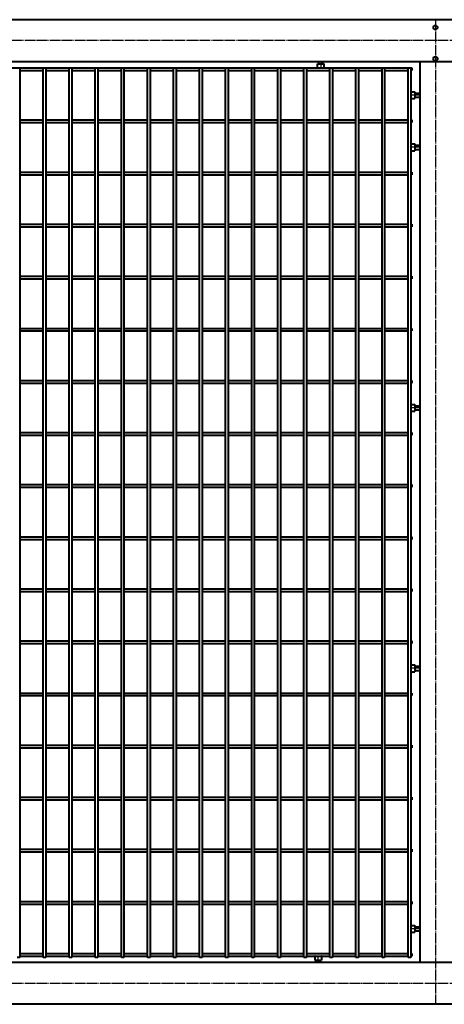
# Model space of a CAD drawing. Units: millimetres. Extents: x 368 to 94803, y 1869 to 100262.
# Drawn here: x 58632 to 59447, y 52657 to 54547 of the extents above; entities that cross this region are included whole.
import ezdxf

# ---------------------------------------------------------------- set-up
doc = ezdxf.new("R2010")
doc.units = ezdxf.units.MM
doc.linetypes.add('GOST2.303 5', pattern=[24, 20, -1.5, 1, -1.5])
doc.layers.add('1_Основа', color=7, linetype='Continuous', lineweight=40)
doc.layers.add('3_Осевая', color=3, linetype='GOST2.303 5')

# ---------------------------------------------------------------- blocks, each defined once
blk = doc.blocks.new('*U2759')
for p, q in [((-4052.5, 2.5), (-4007.5, 2.5)), ((-4002.5, 2.5), (-3957.5, 2.5)), ((-3952.5, 2.5), (-3907.5, 2.5)), ((-3902.5, 2.5), (-3857.5, 2.5)), ((-3852.5, 2.5), (-3807.5, 2.5)), ((-3802.5, 2.5), (-3757.5, 2.5)), ((-3752.5, 2.5), (-3707.5, 2.5)), ((-3702.5, 2.5), (-3657.5, 2.5)), ((-3652.5, 2.5), (-3607.5, 2.5)), ((-3602.5, 2.5), (-3557.5, 2.5)), ((-3552.5, 2.5), (-3507.5, 2.5)), ((-3502.5, 2.5), (-3457.5, 2.5)), ((-3452.5, 2.5), (-3407.5, 2.5)), ((-3402.5, 2.5), (-3357.5, 2.5)), ((-3352.5, 2.5), (-3307.5, 2.5)), ((-3302.5, 2.5), (-3300, 2.5)), ((-3300, 2.5), (-3300, -2.5)), ((-4052.5, -2.5), (-4007.5, -2.5)), ((-4002.5, -2.5), (-3957.5, -2.5)), ((-3952.5, -2.5), (-3907.5, -2.5)), ((-3902.5, -2.5), (-3857.5, -2.5)), ((-3852.5, -2.5), (-3807.5, -2.5)), ((-3802.5, -2.5), (-3757.5, -2.5)), ((-3752.5, -2.5), (-3707.5, -2.5)), ((-3702.5, -2.5), (-3657.5, -2.5)), ((-3652.5, -2.5), (-3607.5, -2.5)), ((-3602.5, -2.5), (-3557.5, -2.5)), ((-3552.5, -2.5), (-3507.5, -2.5)), ((-3502.5, -2.5), (-3457.5, -2.5)), ((-3452.5, -2.5), (-3407.5, -2.5)), ((-3402.5, -2.5), (-3357.5, -2.5)), ((-3352.5, -2.5), (-3307.5, -2.5)), ((-3302.5, -2.5), (-3300, -2.5))]:
    blk.add_line(p, q)
blk = doc.blocks.new('*U2757')
at = {"color": 0, "linetype": 'ByBlock', "lineweight": -2, "transparency": 16777216}
for p in [(0, 400), (0, 300), (0, 200), (0, 100), (0, 0)]:
    blk.add_blockref('*U2759', p, dxfattribs=at)
blk = doc.blocks.new('*U2756')
for p, q in [((-4052.5, 2.5), (-4007.5, 2.5)), ((-4002.5, 2.5), (-3957.5, 2.5)), ((-3952.5, 2.5), (-3907.5, 2.5)), ((-3902.5, 2.5), (-3857.5, 2.5)), ((-3852.5, 2.5), (-3807.5, 2.5)), ((-3802.5, 2.5), (-3757.5, 2.5)), ((-3752.5, 2.5), (-3707.5, 2.5)), ((-3702.5, 2.5), (-3657.5, 2.5)), ((-3652.5, 2.5), (-3607.5, 2.5)), ((-3602.5, 2.5), (-3557.5, 2.5)), ((-3552.5, 2.5), (-3507.5, 2.5)), ((-3502.5, 2.5), (-3457.5, 2.5)), ((-3452.5, 2.5), (-3407.5, 2.5)), ((-3402.5, 2.5), (-3357.5, 2.5)), ((-3352.5, 2.5), (-3307.5, 2.5)), ((-3302.5, 2.5), (-3300, 2.5)), ((-3300, 2.5), (-3300, -2.5)), ((-4052.5, -2.5), (-4007.5, -2.5)), ((-4002.5, -2.5), (-3957.5, -2.5)), ((-3952.5, -2.5), (-3907.5, -2.5)), ((-3902.5, -2.5), (-3857.5, -2.5)), ((-3852.5, -2.5), (-3807.5, -2.5)), ((-3802.5, -2.5), (-3757.5, -2.5)), ((-3752.5, -2.5), (-3707.5, -2.5)), ((-3702.5, -2.5), (-3657.5, -2.5)), ((-3652.5, -2.5), (-3607.5, -2.5)), ((-3602.5, -2.5), (-3557.5, -2.5)), ((-3552.5, -2.5), (-3507.5, -2.5)), ((-3502.5, -2.5), (-3457.5, -2.5)), ((-3452.5, -2.5), (-3407.5, -2.5)), ((-3402.5, -2.5), (-3357.5, -2.5)), ((-3352.5, -2.5), (-3307.5, -2.5)), ((-3302.5, -2.5), (-3300, -2.5))]:
    blk.add_line(p, q)
blk = doc.blocks.new('*U2755')
at = {"color": 0, "linetype": 'ByBlock', "lineweight": -2, "transparency": 16777216}
blk.add_blockref('*U2756', (0, 0), dxfattribs=at)
blk = doc.blocks.new('*U2770')
for p, q in [((-4052.5, 2.5), (-4007.5, 2.5)), ((-4002.5, 2.5), (-3957.5, 2.5)), ((-3952.5, 2.5), (-3907.5, 2.5)), ((-3902.5, 2.5), (-3857.5, 2.5)), ((-3852.5, 2.5), (-3807.5, 2.5)), ((-3802.5, 2.5), (-3757.5, 2.5)), ((-3752.5, 2.5), (-3707.5, 2.5)), ((-3702.5, 2.5), (-3657.5, 2.5)), ((-3652.5, 2.5), (-3607.5, 2.5)), ((-3602.5, 2.5), (-3557.5, 2.5)), ((-3552.5, 2.5), (-3507.5, 2.5)), ((-3502.5, 2.5), (-3457.5, 2.5)), ((-3452.5, 2.5), (-3407.5, 2.5)), ((-3402.5, 2.5), (-3357.5, 2.5)), ((-3352.5, 2.5), (-3307.5, 2.5)), ((-3302.5, 2.5), (-3300, 2.5)), ((-3300, 2.5), (-3300, -2.5)), ((-4052.5, -2.5), (-4007.5, -2.5)), ((-4002.5, -2.5), (-3957.5, -2.5)), ((-3952.5, -2.5), (-3907.5, -2.5)), ((-3902.5, -2.5), (-3857.5, -2.5)), ((-3852.5, -2.5), (-3807.5, -2.5)), ((-3802.5, -2.5), (-3757.5, -2.5)), ((-3752.5, -2.5), (-3707.5, -2.5)), ((-3702.5, -2.5), (-3657.5, -2.5)), ((-3652.5, -2.5), (-3607.5, -2.5)), ((-3602.5, -2.5), (-3557.5, -2.5)), ((-3552.5, -2.5), (-3507.5, -2.5)), ((-3502.5, -2.5), (-3457.5, -2.5)), ((-3452.5, -2.5), (-3407.5, -2.5)), ((-3402.5, -2.5), (-3357.5, -2.5)), ((-3352.5, -2.5), (-3307.5, -2.5)), ((-3302.5, -2.5), (-3300, -2.5))]:
    blk.add_line(p, q)
blk = doc.blocks.new('*U2769')
at = {"color": 0, "linetype": 'ByBlock', "lineweight": -2, "transparency": 16777216}
blk.add_blockref('*U2770', (0, 0), dxfattribs=at)
blk = doc.blocks.new('*U2772')
for p, q in [((-4052.5, 2.5), (-4007.5, 2.5)), ((-4002.5, 2.5), (-3957.5, 2.5)), ((-3952.5, 2.5), (-3907.5, 2.5)), ((-3902.5, 2.5), (-3857.5, 2.5)), ((-3852.5, 2.5), (-3807.5, 2.5)), ((-3802.5, 2.5), (-3757.5, 2.5)), ((-3752.5, 2.5), (-3707.5, 2.5)), ((-3702.5, 2.5), (-3657.5, 2.5)), ((-3652.5, 2.5), (-3607.5, 2.5)), ((-3602.5, 2.5), (-3557.5, 2.5)), ((-3552.5, 2.5), (-3507.5, 2.5)), ((-3502.5, 2.5), (-3457.5, 2.5)), ((-3452.5, 2.5), (-3407.5, 2.5)), ((-3402.5, 2.5), (-3357.5, 2.5)), ((-3352.5, 2.5), (-3307.5, 2.5)), ((-3302.5, 2.5), (-3300, 2.5)), ((-3300, 2.5), (-3300, -2.5)), ((-4052.5, -2.5), (-4007.5, -2.5)), ((-4002.5, -2.5), (-3957.5, -2.5)), ((-3952.5, -2.5), (-3907.5, -2.5)), ((-3902.5, -2.5), (-3857.5, -2.5)), ((-3852.5, -2.5), (-3807.5, -2.5)), ((-3802.5, -2.5), (-3757.5, -2.5)), ((-3752.5, -2.5), (-3707.5, -2.5)), ((-3702.5, -2.5), (-3657.5, -2.5)), ((-3652.5, -2.5), (-3607.5, -2.5)), ((-3602.5, -2.5), (-3557.5, -2.5)), ((-3552.5, -2.5), (-3507.5, -2.5)), ((-3502.5, -2.5), (-3457.5, -2.5)), ((-3452.5, -2.5), (-3407.5, -2.5)), ((-3402.5, -2.5), (-3357.5, -2.5)), ((-3352.5, -2.5), (-3307.5, -2.5)), ((-3302.5, -2.5), (-3300, -2.5))]:
    blk.add_line(p, q)
blk = doc.blocks.new('*U2771')
at = {"color": 0, "linetype": 'ByBlock', "lineweight": -2, "transparency": 16777216}
blk.add_blockref('*U2772', (0, 0), dxfattribs=at)
blk = doc.blocks.new('*U2774')
for p, q in [((-4052.5, 2.5), (-4007.5, 2.5)), ((-4002.5, 2.5), (-3957.5, 2.5)), ((-3952.5, 2.5), (-3907.5, 2.5)), ((-3902.5, 2.5), (-3857.5, 2.5)), ((-3852.5, 2.5), (-3807.5, 2.5)), ((-3802.5, 2.5), (-3757.5, 2.5)), ((-3752.5, 2.5), (-3707.5, 2.5)), ((-3702.5, 2.5), (-3657.5, 2.5)), ((-3652.5, 2.5), (-3607.5, 2.5)), ((-3602.5, 2.5), (-3557.5, 2.5)), ((-3552.5, 2.5), (-3507.5, 2.5)), ((-3502.5, 2.5), (-3457.5, 2.5)), ((-3452.5, 2.5), (-3407.5, 2.5)), ((-3402.5, 2.5), (-3357.5, 2.5)), ((-3352.5, 2.5), (-3307.5, 2.5)), ((-3302.5, 2.5), (-3300, 2.5)), ((-3300, 2.5), (-3300, -2.5)), ((-4052.5, -2.5), (-4007.5, -2.5)), ((-4002.5, -2.5), (-3957.5, -2.5)), ((-3952.5, -2.5), (-3907.5, -2.5)), ((-3902.5, -2.5), (-3857.5, -2.5)), ((-3852.5, -2.5), (-3807.5, -2.5)), ((-3802.5, -2.5), (-3757.5, -2.5)), ((-3752.5, -2.5), (-3707.5, -2.5)), ((-3702.5, -2.5), (-3657.5, -2.5)), ((-3652.5, -2.5), (-3607.5, -2.5)), ((-3602.5, -2.5), (-3557.5, -2.5)), ((-3552.5, -2.5), (-3507.5, -2.5)), ((-3502.5, -2.5), (-3457.5, -2.5)), ((-3452.5, -2.5), (-3407.5, -2.5)), ((-3402.5, -2.5), (-3357.5, -2.5)), ((-3352.5, -2.5), (-3307.5, -2.5)), ((-3302.5, -2.5), (-3300, -2.5))]:
    blk.add_line(p, q)
blk = doc.blocks.new('*U2773')
at = {"color": 0, "linetype": 'ByBlock', "lineweight": -2, "transparency": 16777216}
blk.add_blockref('*U2774', (0, 0), dxfattribs=at)
blk = doc.blocks.new('*U2776')
for p, q in [((-4052.5, 2.5), (-4007.5, 2.5)), ((-4002.5, 2.5), (-3957.5, 2.5)), ((-3952.5, 2.5), (-3907.5, 2.5)), ((-3902.5, 2.5), (-3857.5, 2.5)), ((-3852.5, 2.5), (-3807.5, 2.5)), ((-3802.5, 2.5), (-3757.5, 2.5)), ((-3752.5, 2.5), (-3707.5, 2.5)), ((-3702.5, 2.5), (-3657.5, 2.5)), ((-3652.5, 2.5), (-3607.5, 2.5)), ((-3602.5, 2.5), (-3557.5, 2.5)), ((-3552.5, 2.5), (-3507.5, 2.5)), ((-3502.5, 2.5), (-3457.5, 2.5)), ((-3452.5, 2.5), (-3407.5, 2.5)), ((-3402.5, 2.5), (-3357.5, 2.5)), ((-3352.5, 2.5), (-3307.5, 2.5)), ((-3302.5, 2.5), (-3300, 2.5)), ((-3300, 2.5), (-3300, -2.5)), ((-4052.5, -2.5), (-4007.5, -2.5)), ((-4002.5, -2.5), (-3957.5, -2.5)), ((-3952.5, -2.5), (-3907.5, -2.5)), ((-3902.5, -2.5), (-3857.5, -2.5)), ((-3852.5, -2.5), (-3807.5, -2.5)), ((-3802.5, -2.5), (-3757.5, -2.5)), ((-3752.5, -2.5), (-3707.5, -2.5)), ((-3702.5, -2.5), (-3657.5, -2.5)), ((-3652.5, -2.5), (-3607.5, -2.5)), ((-3602.5, -2.5), (-3557.5, -2.5)), ((-3552.5, -2.5), (-3507.5, -2.5)), ((-3502.5, -2.5), (-3457.5, -2.5)), ((-3452.5, -2.5), (-3407.5, -2.5)), ((-3402.5, -2.5), (-3357.5, -2.5)), ((-3352.5, -2.5), (-3307.5, -2.5)), ((-3302.5, -2.5), (-3300, -2.5))]:
    blk.add_line(p, q)
blk = doc.blocks.new('*U2775')
at = {"color": 0, "linetype": 'ByBlock', "lineweight": -2, "transparency": 16777216}
blk.add_blockref('*U2776', (0, 0), dxfattribs=at)
blk = doc.blocks.new('*U2778')
for p, q in [((-4052.5, 2.5), (-4007.5, 2.5)), ((-4002.5, 2.5), (-3957.5, 2.5)), ((-3952.5, 2.5), (-3907.5, 2.5)), ((-3902.5, 2.5), (-3857.5, 2.5)), ((-3852.5, 2.5), (-3807.5, 2.5)), ((-3802.5, 2.5), (-3757.5, 2.5)), ((-3752.5, 2.5), (-3707.5, 2.5)), ((-3702.5, 2.5), (-3657.5, 2.5)), ((-3652.5, 2.5), (-3607.5, 2.5)), ((-3602.5, 2.5), (-3557.5, 2.5)), ((-3552.5, 2.5), (-3507.5, 2.5)), ((-3502.5, 2.5), (-3457.5, 2.5)), ((-3452.5, 2.5), (-3407.5, 2.5)), ((-3402.5, 2.5), (-3357.5, 2.5)), ((-3352.5, 2.5), (-3307.5, 2.5)), ((-3302.5, 2.5), (-3300, 2.5)), ((-3300, 2.5), (-3300, -2.5)), ((-4052.5, -2.5), (-4007.5, -2.5)), ((-4002.5, -2.5), (-3957.5, -2.5)), ((-3952.5, -2.5), (-3907.5, -2.5)), ((-3902.5, -2.5), (-3857.5, -2.5)), ((-3852.5, -2.5), (-3807.5, -2.5)), ((-3802.5, -2.5), (-3757.5, -2.5)), ((-3752.5, -2.5), (-3707.5, -2.5)), ((-3702.5, -2.5), (-3657.5, -2.5)), ((-3652.5, -2.5), (-3607.5, -2.5)), ((-3602.5, -2.5), (-3557.5, -2.5)), ((-3552.5, -2.5), (-3507.5, -2.5)), ((-3502.5, -2.5), (-3457.5, -2.5)), ((-3452.5, -2.5), (-3407.5, -2.5)), ((-3402.5, -2.5), (-3357.5, -2.5)), ((-3352.5, -2.5), (-3307.5, -2.5)), ((-3302.5, -2.5), (-3300, -2.5))]:
    blk.add_line(p, q)
blk = doc.blocks.new('*U2777')
at = {"color": 0, "linetype": 'ByBlock', "lineweight": -2, "transparency": 16777216}
blk.add_blockref('*U2778', (0, 0), dxfattribs=at)
blk = doc.blocks.new('*U2780')
for p, q in [((-4052.5, 2.5), (-4007.5, 2.5)), ((-4002.5, 2.5), (-3957.5, 2.5)), ((-3952.5, 2.5), (-3907.5, 2.5)), ((-3902.5, 2.5), (-3857.5, 2.5)), ((-3852.5, 2.5), (-3807.5, 2.5)), ((-3802.5, 2.5), (-3757.5, 2.5)), ((-3752.5, 2.5), (-3707.5, 2.5)), ((-3702.5, 2.5), (-3657.5, 2.5)), ((-3652.5, 2.5), (-3607.5, 2.5)), ((-3602.5, 2.5), (-3557.5, 2.5)), ((-3552.5, 2.5), (-3507.5, 2.5)), ((-3502.5, 2.5), (-3457.5, 2.5)), ((-3452.5, 2.5), (-3407.5, 2.5)), ((-3402.5, 2.5), (-3357.5, 2.5)), ((-3352.5, 2.5), (-3307.5, 2.5)), ((-3302.5, 2.5), (-3300, 2.5)), ((-3300, 2.5), (-3300, -2.5)), ((-4052.5, -2.5), (-4007.5, -2.5)), ((-4002.5, -2.5), (-3957.5, -2.5)), ((-3952.5, -2.5), (-3907.5, -2.5)), ((-3902.5, -2.5), (-3857.5, -2.5)), ((-3852.5, -2.5), (-3807.5, -2.5)), ((-3802.5, -2.5), (-3757.5, -2.5)), ((-3752.5, -2.5), (-3707.5, -2.5)), ((-3702.5, -2.5), (-3657.5, -2.5)), ((-3652.5, -2.5), (-3607.5, -2.5)), ((-3602.5, -2.5), (-3557.5, -2.5)), ((-3552.5, -2.5), (-3507.5, -2.5)), ((-3502.5, -2.5), (-3457.5, -2.5)), ((-3452.5, -2.5), (-3407.5, -2.5)), ((-3402.5, -2.5), (-3357.5, -2.5)), ((-3352.5, -2.5), (-3307.5, -2.5)), ((-3302.5, -2.5), (-3300, -2.5))]:
    blk.add_line(p, q)
blk = doc.blocks.new('*U2779')
at = {"color": 0, "linetype": 'ByBlock', "lineweight": -2, "transparency": 16777216}
blk.add_blockref('*U2780', (0, 0), dxfattribs=at)
blk = doc.blocks.new('*U2782')
for p, q in [((-4052.5, 2.5), (-4007.5, 2.5)), ((-4002.5, 2.5), (-3957.5, 2.5)), ((-3952.5, 2.5), (-3907.5, 2.5)), ((-3902.5, 2.5), (-3857.5, 2.5)), ((-3852.5, 2.5), (-3807.5, 2.5)), ((-3802.5, 2.5), (-3757.5, 2.5)), ((-3752.5, 2.5), (-3707.5, 2.5)), ((-3702.5, 2.5), (-3657.5, 2.5)), ((-3652.5, 2.5), (-3607.5, 2.5)), ((-3602.5, 2.5), (-3557.5, 2.5)), ((-3552.5, 2.5), (-3507.5, 2.5)), ((-3502.5, 2.5), (-3457.5, 2.5)), ((-3452.5, 2.5), (-3407.5, 2.5)), ((-3402.5, 2.5), (-3357.5, 2.5)), ((-3352.5, 2.5), (-3307.5, 2.5)), ((-3302.5, 2.5), (-3300, 2.5)), ((-3300, 2.5), (-3300, -2.5)), ((-4052.5, -2.5), (-4007.5, -2.5)), ((-4002.5, -2.5), (-3957.5, -2.5)), ((-3952.5, -2.5), (-3907.5, -2.5)), ((-3902.5, -2.5), (-3857.5, -2.5)), ((-3852.5, -2.5), (-3807.5, -2.5)), ((-3802.5, -2.5), (-3757.5, -2.5)), ((-3752.5, -2.5), (-3707.5, -2.5)), ((-3702.5, -2.5), (-3657.5, -2.5)), ((-3652.5, -2.5), (-3607.5, -2.5)), ((-3602.5, -2.5), (-3557.5, -2.5)), ((-3552.5, -2.5), (-3507.5, -2.5)), ((-3502.5, -2.5), (-3457.5, -2.5)), ((-3452.5, -2.5), (-3407.5, -2.5)), ((-3402.5, -2.5), (-3357.5, -2.5)), ((-3352.5, -2.5), (-3307.5, -2.5)), ((-3302.5, -2.5), (-3300, -2.5))]:
    blk.add_line(p, q)
blk = doc.blocks.new('*U2781')
at = {"color": 0, "linetype": 'ByBlock', "lineweight": -2, "transparency": 16777216}
blk.add_blockref('*U2782', (0, 0), dxfattribs=at)
blk = doc.blocks.new('*U2784')
for p, q in [((-4052.5, 2.5), (-4007.5, 2.5)), ((-4002.5, 2.5), (-3957.5, 2.5)), ((-3952.5, 2.5), (-3907.5, 2.5)), ((-3902.5, 2.5), (-3857.5, 2.5)), ((-3852.5, 2.5), (-3807.5, 2.5)), ((-3802.5, 2.5), (-3757.5, 2.5)), ((-3752.5, 2.5), (-3707.5, 2.5)), ((-3702.5, 2.5), (-3657.5, 2.5)), ((-3652.5, 2.5), (-3607.5, 2.5)), ((-3602.5, 2.5), (-3557.5, 2.5)), ((-3552.5, 2.5), (-3507.5, 2.5)), ((-3502.5, 2.5), (-3457.5, 2.5)), ((-3452.5, 2.5), (-3407.5, 2.5)), ((-3402.5, 2.5), (-3357.5, 2.5)), ((-3352.5, 2.5), (-3307.5, 2.5)), ((-3302.5, 2.5), (-3300, 2.5)), ((-3300, 2.5), (-3300, -2.5)), ((-4052.5, -2.5), (-4007.5, -2.5)), ((-4002.5, -2.5), (-3957.5, -2.5)), ((-3952.5, -2.5), (-3907.5, -2.5)), ((-3902.5, -2.5), (-3857.5, -2.5)), ((-3852.5, -2.5), (-3807.5, -2.5)), ((-3802.5, -2.5), (-3757.5, -2.5)), ((-3752.5, -2.5), (-3707.5, -2.5)), ((-3702.5, -2.5), (-3657.5, -2.5)), ((-3652.5, -2.5), (-3607.5, -2.5)), ((-3602.5, -2.5), (-3557.5, -2.5)), ((-3552.5, -2.5), (-3507.5, -2.5)), ((-3502.5, -2.5), (-3457.5, -2.5)), ((-3452.5, -2.5), (-3407.5, -2.5)), ((-3402.5, -2.5), (-3357.5, -2.5)), ((-3352.5, -2.5), (-3307.5, -2.5)), ((-3302.5, -2.5), (-3300, -2.5))]:
    blk.add_line(p, q)
blk = doc.blocks.new('*U2783')
at = {"color": 0, "linetype": 'ByBlock', "lineweight": -2, "transparency": 16777216}
blk.add_blockref('*U2784', (0, 0), dxfattribs=at)
blk = doc.blocks.new('*U2786')
for p, q in [((-4052.5, 2.5), (-4007.5, 2.5)), ((-4002.5, 2.5), (-3957.5, 2.5)), ((-3952.5, 2.5), (-3907.5, 2.5)), ((-3902.5, 2.5), (-3857.5, 2.5)), ((-3852.5, 2.5), (-3807.5, 2.5)), ((-3802.5, 2.5), (-3757.5, 2.5)), ((-3752.5, 2.5), (-3707.5, 2.5)), ((-3702.5, 2.5), (-3657.5, 2.5)), ((-3652.5, 2.5), (-3607.5, 2.5)), ((-3602.5, 2.5), (-3557.5, 2.5)), ((-3552.5, 2.5), (-3507.5, 2.5)), ((-3502.5, 2.5), (-3457.5, 2.5)), ((-3452.5, 2.5), (-3407.5, 2.5)), ((-3402.5, 2.5), (-3357.5, 2.5)), ((-3352.5, 2.5), (-3307.5, 2.5)), ((-3302.5, 2.5), (-3300, 2.5)), ((-3300, 2.5), (-3300, -2.5)), ((-4052.5, -2.5), (-4007.5, -2.5)), ((-4002.5, -2.5), (-3957.5, -2.5)), ((-3952.5, -2.5), (-3907.5, -2.5)), ((-3902.5, -2.5), (-3857.5, -2.5)), ((-3852.5, -2.5), (-3807.5, -2.5)), ((-3802.5, -2.5), (-3757.5, -2.5)), ((-3752.5, -2.5), (-3707.5, -2.5)), ((-3702.5, -2.5), (-3657.5, -2.5)), ((-3652.5, -2.5), (-3607.5, -2.5)), ((-3602.5, -2.5), (-3557.5, -2.5)), ((-3552.5, -2.5), (-3507.5, -2.5)), ((-3502.5, -2.5), (-3457.5, -2.5)), ((-3452.5, -2.5), (-3407.5, -2.5)), ((-3402.5, -2.5), (-3357.5, -2.5)), ((-3352.5, -2.5), (-3307.5, -2.5)), ((-3302.5, -2.5), (-3300, -2.5))]:
    blk.add_line(p, q)
blk = doc.blocks.new('*U2785')
at = {"color": 0, "linetype": 'ByBlock', "lineweight": -2, "transparency": 16777216}
blk.add_blockref('*U2786', (0, 0), dxfattribs=at)
blk = doc.blocks.new('*U2788')
for p, q in [((-4052.5, 2.5), (-4007.5, 2.5)), ((-4002.5, 2.5), (-3957.5, 2.5)), ((-3952.5, 2.5), (-3907.5, 2.5)), ((-3902.5, 2.5), (-3857.5, 2.5)), ((-3852.5, 2.5), (-3807.5, 2.5)), ((-3802.5, 2.5), (-3757.5, 2.5)), ((-3752.5, 2.5), (-3707.5, 2.5)), ((-3702.5, 2.5), (-3657.5, 2.5)), ((-3652.5, 2.5), (-3607.5, 2.5)), ((-3602.5, 2.5), (-3557.5, 2.5)), ((-3552.5, 2.5), (-3507.5, 2.5)), ((-3502.5, 2.5), (-3457.5, 2.5)), ((-3452.5, 2.5), (-3407.5, 2.5)), ((-3402.5, 2.5), (-3357.5, 2.5)), ((-3352.5, 2.5), (-3307.5, 2.5)), ((-3302.5, 2.5), (-3300, 2.5)), ((-3300, 2.5), (-3300, -2.5)), ((-4052.5, -2.5), (-4007.5, -2.5)), ((-4002.5, -2.5), (-3957.5, -2.5)), ((-3952.5, -2.5), (-3907.5, -2.5)), ((-3902.5, -2.5), (-3857.5, -2.5)), ((-3852.5, -2.5), (-3807.5, -2.5)), ((-3802.5, -2.5), (-3757.5, -2.5)), ((-3752.5, -2.5), (-3707.5, -2.5)), ((-3702.5, -2.5), (-3657.5, -2.5)), ((-3652.5, -2.5), (-3607.5, -2.5)), ((-3602.5, -2.5), (-3557.5, -2.5)), ((-3552.5, -2.5), (-3507.5, -2.5)), ((-3502.5, -2.5), (-3457.5, -2.5)), ((-3452.5, -2.5), (-3407.5, -2.5)), ((-3402.5, -2.5), (-3357.5, -2.5)), ((-3352.5, -2.5), (-3307.5, -2.5)), ((-3302.5, -2.5), (-3300, -2.5))]:
    blk.add_line(p, q)
blk = doc.blocks.new('*U2787')
at = {"color": 0, "linetype": 'ByBlock', "lineweight": -2, "transparency": 16777216}
blk.add_blockref('*U2788', (0, 0), dxfattribs=at)
blk = doc.blocks.new('*U2790')
for p, q in [((-4052.5, 2.5), (-4007.5, 2.5)), ((-4002.5, 2.5), (-3957.5, 2.5)), ((-3952.5, 2.5), (-3907.5, 2.5)), ((-3902.5, 2.5), (-3857.5, 2.5)), ((-3852.5, 2.5), (-3807.5, 2.5)), ((-3802.5, 2.5), (-3757.5, 2.5)), ((-3752.5, 2.5), (-3707.5, 2.5)), ((-3702.5, 2.5), (-3657.5, 2.5)), ((-3652.5, 2.5), (-3607.5, 2.5)), ((-3602.5, 2.5), (-3557.5, 2.5)), ((-3552.5, 2.5), (-3507.5, 2.5)), ((-3502.5, 2.5), (-3457.5, 2.5)), ((-3452.5, 2.5), (-3407.5, 2.5)), ((-3402.5, 2.5), (-3357.5, 2.5)), ((-3352.5, 2.5), (-3307.5, 2.5)), ((-3302.5, 2.5), (-3300, 2.5)), ((-3300, 2.5), (-3300, -2.5)), ((-4052.5, -2.5), (-4007.5, -2.5)), ((-4002.5, -2.5), (-3957.5, -2.5)), ((-3952.5, -2.5), (-3907.5, -2.5)), ((-3902.5, -2.5), (-3857.5, -2.5)), ((-3852.5, -2.5), (-3807.5, -2.5)), ((-3802.5, -2.5), (-3757.5, -2.5)), ((-3752.5, -2.5), (-3707.5, -2.5)), ((-3702.5, -2.5), (-3657.5, -2.5)), ((-3652.5, -2.5), (-3607.5, -2.5)), ((-3602.5, -2.5), (-3557.5, -2.5)), ((-3552.5, -2.5), (-3507.5, -2.5)), ((-3502.5, -2.5), (-3457.5, -2.5)), ((-3452.5, -2.5), (-3407.5, -2.5)), ((-3402.5, -2.5), (-3357.5, -2.5)), ((-3352.5, -2.5), (-3307.5, -2.5)), ((-3302.5, -2.5), (-3300, -2.5))]:
    blk.add_line(p, q)
blk = doc.blocks.new('*U2789')
at = {"color": 0, "linetype": 'ByBlock', "lineweight": -2, "transparency": 16777216}
blk.add_blockref('*U2790', (0, 0), dxfattribs=at)
blk = doc.blocks.new('*U2754')
for p, q in [((5005, 1995), (225, 1995)), ((225, 1915), (5005, 1915)), ((1618.5, 1903.3), (1618.5, 1910.5)), ((1618.5, 1910.5), (1631.5, 1910.5)), ((1621, 1910.5), (1621, 1915)), ((1629, 1910.5), (1629, 1915)), ((1631.5, 1903.3), (1631.5, 1910.5)), ((1815, 1915), (1815, 185)), ((242.5, 1902.5), (1800, 1902.5)), ((1047.5, 1897.5), (1092.5, 1897.5)), ((1097.5, 1897.5), (1142.5, 1897.5)), ((1147.5, 1897.5), (1192.5, 1897.5)), ((1197.5, 1897.5), (1242.5, 1897.5)), ((1247.5, 1897.5), (1292.5, 1897.5)), ((1297.5, 1897.5), (1342.5, 1897.5)), ((1347.5, 1897.5), (1392.5, 1897.5)), ((1397.5, 1897.5), (1442.5, 1897.5)), ((1447.5, 1897.5), (1492.5, 1897.5)), ((1497.5, 1897.5), (1542.5, 1897.5)), ((1547.5, 1897.5), (1592.5, 1897.5)), ((1597.5, 1897.5), (1642.5, 1897.5)), ((1647.5, 1897.5), (1692.5, 1897.5)), ((1697.5, 1897.5), (1742.5, 1897.5)), ((1747.5, 1897.5), (1792.5, 1897.5)), ((1797.5, 1897.5), (1800, 1897.5)), ((1800, 1902.5), (1800, 1897.5)), ((1798.3, 1856.5), (1805.5, 1856.5)), ((1805.5, 1856.5), (1805.5, 1843.5)), ((1805.5, 1854), (1815, 1854)), ((1798.3, 1843.5), (1805.5, 1843.5)), ((1805.5, 1846), (1815, 1846)), ((1798.3, 1756.5), (1805.5, 1756.5)), ((1798.3, 1743.5), (1805.5, 1743.5)), ((1805.5, 1756.5), (1805.5, 1743.5)), ((1805.5, 1754), (1815, 1754)), ((1805.5, 1746), (1815, 1746)), ((1798.3, 1256.5), (1805.5, 1256.5)), ((1805.5, 1256.5), (1805.5, 1243.5)), ((1805.5, 1254), (1815, 1254)), ((1798.3, 1243.5), (1805.5, 1243.5)), ((1805.5, 1246), (1815, 1246)), ((1798.3, 756.5), (1805.5, 756.5)), ((1805.5, 756.5), (1805.5, 743.5)), ((1798.3, 743.5), (1805.5, 743.5)), ((1805.5, 754), (1815, 754)), ((1805.5, 746), (1815, 746)), ((1798.3, 256.5), (1805.5, 256.5)), ((1805.5, 256.5), (1805.5, 243.5)), ((1805.5, 254), (1815, 254)), ((1805.5, 246), (1815, 246)), ((1798.3, 243.5), (1805.5, 243.5)), ((1047.5, 202.5), (1092.5, 202.5)), ((1047.5, 197.5), (1092.5, 197.5)), ((1097.5, 202.5), (1142.5, 202.5)), ((1097.5, 197.5), (1142.5, 197.5)), ((1147.5, 202.5), (1192.5, 202.5)), ((1147.5, 197.5), (1192.5, 197.5)), ((1197.5, 202.5), (1242.5, 202.5)), ((1197.5, 197.5), (1242.5, 197.5)), ((1247.5, 202.5), (1292.5, 202.5)), ((1247.5, 197.5), (1292.5, 197.5)), ((1297.5, 202.5), (1342.5, 202.5)), ((1297.5, 197.5), (1342.5, 197.5)), ((1347.5, 202.5), (1392.5, 202.5)), ((1347.5, 197.5), (1392.5, 197.5)), ((1397.5, 202.5), (1442.5, 202.5)), ((1397.5, 197.5), (1442.5, 197.5)), ((1447.5, 202.5), (1492.5, 202.5)), ((1447.5, 197.5), (1492.5, 197.5)), ((1497.5, 202.5), (1542.5, 202.5)), ((1497.5, 197.5), (1542.5, 197.5)), ((1547.5, 202.5), (1592.5, 202.5)), ((1547.5, 197.5), (1592.5, 197.5)), ((1597.5, 202.5), (1642.5, 202.5)), ((1597.5, 197.5), (1642.5, 197.5)), ((1613.5, 196.7), (1613.5, 189.5)), ((1613.5, 189.5), (1626.5, 189.5)), ((1616, 189.5), (1616, 185)), ((1624, 189.5), (1624, 185)), ((1626.5, 196.7), (1626.5, 189.5)), ((1647.5, 202.5), (1692.5, 202.5)), ((1647.5, 197.5), (1692.5, 197.5)), ((1697.5, 202.5), (1742.5, 202.5)), ((1697.5, 197.5), (1742.5, 197.5)), ((1747.5, 202.5), (1792.5, 202.5)), ((1747.5, 197.5), (1792.5, 197.5)), ((1797.5, 202.5), (1800, 202.5)), ((1797.5, 197.5), (1800, 197.5)), ((1800, 202.5), (1800, 197.5)), ((5005, 185), (225, 185)), ((5005, 105), (225, 105))]:
    blk.add_line(p, q)
for points in [[(1047.5, 1902.5), (1047.5, 195)], [(1092.5, 195), (1092.5, 1902.5)], [(1097.5, 1902.5), (1097.5, 195)], [(1142.5, 195), (1142.5, 1902.5)], [(1147.5, 1902.5), (1147.5, 195)], [(1192.5, 195), (1192.5, 1902.5)], [(1197.5, 1902.5), (1197.5, 195)], [(1242.5, 195), (1242.5, 1902.5)], [(1247.5, 1902.5), (1247.5, 195)], [(1292.5, 195), (1292.5, 1902.5)], [(1297.5, 1902.5), (1297.5, 195)], [(1342.5, 195), (1342.5, 1902.5)], [(1347.5, 1902.5), (1347.5, 195)], [(1392.5, 195), (1392.5, 1902.5)], [(1397.5, 1902.5), (1397.5, 195)], [(1442.5, 195), (1442.5, 1902.5)], [(1447.5, 1902.5), (1447.5, 195)], [(1492.5, 195), (1492.5, 1902.5)], [(1497.5, 1902.5), (1497.5, 195)], [(1542.5, 195), (1542.5, 1902.5)], [(1547.5, 1902.5), (1547.5, 195)], [(1592.5, 195), (1592.5, 1902.5)], [(1597.5, 1902.5), (1597.5, 195)], [(1642.5, 195), (1642.5, 1902.5)], [(1647.5, 1902.5), (1647.5, 195)], [(1692.5, 195), (1692.5, 1902.5)], [(1697.5, 1902.5), (1697.5, 195)], [(1742.5, 195), (1742.5, 1902.5)], [(1747.5, 1902.5), (1747.5, 195)], [(1792.5, 1002.5), (1792.5, 1902.5)], [(1797.5, 1902.5), (1797.5, 1002.5)], [(1792.5, 195), (1792.5, 1002.5)], [(1797.5, 1002.5), (1797.5, 195)], [(1047.5, 195), (1042.5, 195)], [(1097.5, 195), (1092.5, 195)], [(1147.5, 195), (1142.5, 195)], [(1197.5, 195), (1192.5, 195)], [(1247.5, 195), (1242.5, 195)], [(1297.5, 195), (1292.5, 195)], [(1347.5, 195), (1342.5, 195)], [(1397.5, 195), (1392.5, 195)], [(1447.5, 195), (1442.5, 195)], [(1497.5, 195), (1492.5, 195)], [(1547.5, 195), (1542.5, 195)], [(1597.5, 195), (1592.5, 195)], [(1647.5, 195), (1642.5, 195)], [(1697.5, 195), (1692.5, 195)], [(1747.5, 195), (1742.5, 195)], [(1797.5, 195), (1792.5, 195)], [(1797.5, 195), (1792.5, 195)]]:
    blk.add_lwpolyline(points)
for centre in [(1845, 1980), (1845, 1920)]:
    blk.add_circle(centre, 4)
for centre, start, end in [((1619.3, 1903.3), 180, 270), ((1630.7, 1903.3), 270, 0), ((1798.3, 1855.7), 90, 180), ((1798.3, 1844.3), 180, 270), ((1798.3, 1755.7), 90, 180), ((1798.3, 1744.3), 180, 270), ((1798.3, 1255.7), 90, 180), ((1798.3, 1244.3), 180, 270), ((1798.3, 755.7), 90, 180), ((1798.3, 744.3), 180, 270), ((1798.3, 255.7), 90, 180), ((1798.3, 244.3), 180, 270), ((1614.3, 196.7), 90, 180), ((1625.7, 196.7), 0, 90)]:
    blk.add_arc(centre, 0.8, start, end)
at = {"layer": '3_Осевая'}
for p, q in [((1845, 1995), (1845, 105)), ((5085, 1955), (145, 1955)), ((1625, 1915), (1625, 1902.5)), ((1815, 1850), (1797.5, 1850)), ((1815, 1750), (1797.5, 1750)), ((1815, 1250), (1797.5, 1250)), ((1815, 750), (1797.5, 750)), ((1815, 250), (1797.5, 250)), ((1620, 185), (1620, 197.5)), ((5085, 145), (145, 145))]:
    blk.add_line(p, q, dxfattribs=at)
for name, p in [('*U2789', (5100, 1900)), ('*U2787', (5100, 1800)), ('*U2785', (5100, 1700)), ('*U2783', (5100, 1600)), ('*U2781', (5100, 1500)), ('*U2779', (5100, 1400)), ('*U2777', (5100, 1300)), ('*U2775', (5100, 1200)), ('*U2773', (5100, 1100)), ('*U2771', (5100, 1000)), ('*U2769', (5100, 900)), ('*U2755', (5100, 800)), ('*U2757', (5100, 300))]:
    blk.add_blockref(name, p)

msp = doc.modelspace()

# ---------------------------------------------------------------- block references
at = {"layer": '1_Основа'}
msp.add_blockref('*U2754', (57584.8, 52551.7), dxfattribs=at)

doc.saveas('drawing.dxf')
